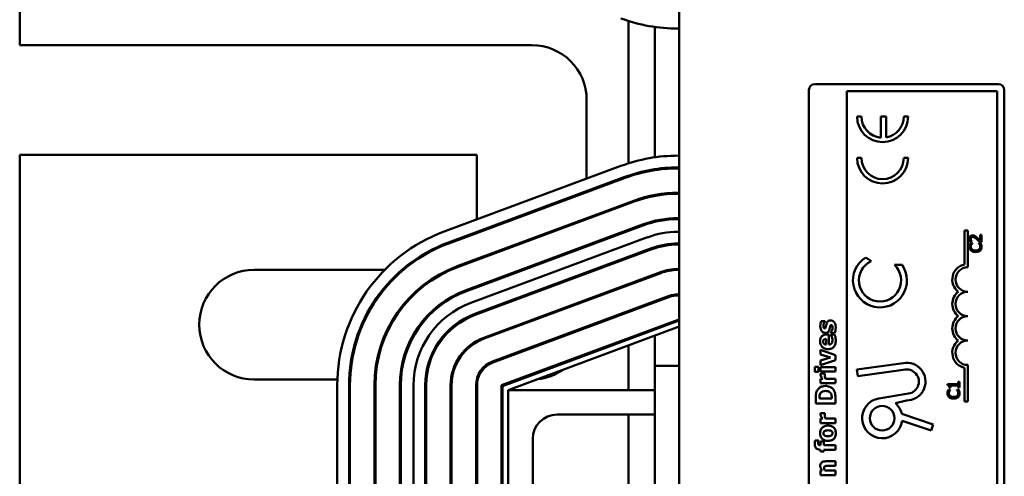
# Model space of a CAD drawing. Units: inches. Extents: x 6 to 258, y 3 to 201.
# Drawn here: x 124 to 129, y 183 to 186 of the extents above; entities that cross this region are included whole.
import ezdxf

# ---------------------------------------------------------------- set-up
doc = ezdxf.new("R2010")
doc.units = ezdxf.units.IN
doc.header["$LTSCALE"] = 12
doc.header["$MEASUREMENT"] = 0
doc.layers.add('Visible (ANSI)', color=7, linetype='Continuous', lineweight=50)

msp = doc.modelspace()

# ---------------------------------------------------------------- linework, layer by layer
at = {"layer": 'Visible (ANSI)'}
for p, q in [((126.9263, 188.554), (126.9263, 176.826)), ((123.5513, 186.185), (123.5513, 185.467)), ((126.6668, 185.5901), (126.6668, 184.8619)), ((126.8013, 185.5594), (126.8013, 184.8926)), ((126.92, 185.551), (126.9263, 185.551)), ((123.5513, 185.467), (126.1713, 185.467)), ((127.6194, 185.267), (128.5594, 185.267)), ((127.5894, 181.3295), (127.5894, 185.237)), ((127.7834, 181.3295), (127.7834, 185.231)), ((127.7834, 185.231), (128.5534, 185.231)), ((128.5534, 185.231), (128.5534, 180.303)), ((128.5894, 185.237), (128.5894, 180.297)), ((126.4523, 185.186), (126.4523, 184.7834)), ((127.8583, 185.1006), (127.8361, 185.1006)), ((127.9573, 185.1006), (127.9573, 184.9927)), ((127.9855, 185.1006), (127.9573, 185.1006)), ((127.9855, 184.9939), (127.9855, 185.1006)), ((128.0972, 185.1006), (128.0749, 185.1006)), ((125.8903, 184.905), (123.5513, 184.905)), ((123.5513, 184.905), (123.5513, 180.747)), ((125.8903, 184.5746), (125.8903, 184.905)), ((126.9263, 184.901), (126.92, 184.901)), ((127.8583, 184.889), (127.8361, 184.889)), ((128.0972, 184.889), (128.0749, 184.889)), ((126.6275, 184.8485), (125.7238, 184.5128)), ((126.6668, 184.7988), (126.6668, 184.7935)), ((126.8013, 184.8319), (126.8013, 184.8269)), ((126.92, 184.841), (126.9263, 184.841)), ((126.9263, 184.836), (126.92, 184.836)), ((125.7447, 184.4565), (126.6484, 184.7922)), ((126.6501, 184.7875), (125.7464, 184.4519)), ((126.4523, 184.7194), (126.4523, 184.714)), ((126.8013, 184.7001), (126.8013, 184.695)), ((126.92, 184.711), (126.9263, 184.711)), ((126.9263, 184.706), (126.92, 184.706)), ((125.7899, 184.3347), (126.6936, 184.6703)), ((126.6954, 184.6657), (125.7917, 184.33)), ((126.6668, 184.6604), (126.6668, 184.655)), ((125.8352, 184.2128), (126.7389, 184.5485)), ((126.4523, 184.5807), (126.4523, 184.5753)), ((126.8013, 184.5673), (126.8013, 184.5621)), ((126.92, 184.581), (126.9263, 184.581)), ((126.9263, 184.576), (126.92, 184.576)), ((126.7406, 184.5438), (125.8369, 184.2081)), ((125.8903, 184.5053), (125.8903, 184.5106)), ((126.6668, 184.5217), (126.6668, 184.5163)), ((126.9263, 184.511), (126.92, 184.511)), ((128.3856, 184.344), (128.3856, 184.517)), ((128.3856, 184.517), (128.4019, 184.517)), ((128.4019, 184.517), (128.4019, 184.3295)), ((126.7633, 184.4829), (125.8596, 184.1472)), ((126.92, 184.451), (126.9263, 184.451)), ((126.9263, 184.446), (126.92, 184.446)), ((128.4145, 184.4597), (128.423, 184.4597)), ((128.4258, 184.4527), (128.4161, 184.4527)), ((128.423, 184.4597), (128.423, 184.4601)), ((128.4258, 184.4521), (128.4258, 184.4527)), ((128.4681, 184.4527), (128.4585, 184.4527)), ((128.4585, 184.4527), (128.4585, 184.4521)), ((128.4636, 184.4584), (128.4721, 184.4584)), ((128.4721, 184.4954), (128.4652, 184.4954)), ((128.4652, 184.4954), (128.4652, 184.466)), ((128.4721, 184.4584), (128.4721, 184.4954)), ((125.8805, 184.0909), (126.7842, 184.4266)), ((126.7859, 184.4219), (125.8822, 184.0863)), ((126.4523, 184.442), (126.4523, 184.4367)), ((126.8013, 184.4325), (126.8013, 184.4273)), ((125.8903, 184.3666), (125.8903, 184.3719)), ((126.6668, 184.383), (126.6668, 184.3777)), ((127.8804, 184.3796), (127.9077, 184.3604)), ((124.7513, 184.317), (125.42, 184.317)), ((125.508, 184.317), (125.5157, 184.317)), ((125.7471, 184.317), (125.7594, 184.317)), ((125.9257, 183.9691), (126.8294, 184.3047)), ((126.8312, 184.3001), (125.9275, 183.9644)), ((126.4523, 184.3033), (126.4523, 184.298)), ((126.92, 184.321), (126.9263, 184.321)), ((126.9263, 184.316), (126.92, 184.316)), ((128.0269, 184.3415), (128.066, 184.3419)), ((126.6668, 184.2443), (126.6668, 184.239)), ((126.8013, 184.2943), (126.8013, 184.2889)), ((125.971, 183.8472), (126.8747, 184.1829)), ((125.9727, 183.8425), (126.8764, 184.1782)), ((126.4523, 184.1647), (126.4523, 184.1593)), ((126.8013, 184.1556), (126.8013, 184.1503)), ((126.92, 184.191), (126.9263, 184.191)), ((126.92, 184.186), (126.9263, 184.186)), ((126.6668, 184.1056), (126.6668, 184.1003)), ((126.0163, 183.7254), (126.92, 184.061)), ((126.9209, 184.056), (126.0213, 183.7219)), ((126.92, 184.061), (126.9263, 184.061)), ((126.9263, 184.056), (126.9209, 184.056)), ((127.6719, 184.0543), (127.6528, 184.0543)), ((127.6719, 184.0525), (127.6719, 184.0543)), ((126.0513, 183.701), (126.9263, 184.026)), ((126.8013, 184.0169), (126.8013, 184.0116)), ((127.701, 183.995), (127.701, 183.9931)), ((127.701, 183.9931), (127.7209, 183.9931)), ((126.6668, 183.967), (126.6668, 183.9616)), ((126.8013, 183.9796), (126.8013, 183.826)), ((127.6775, 183.9629), (127.6775, 183.9343)), ((127.6917, 183.986), (127.6832, 183.986)), ((127.6917, 183.9344), (127.6917, 183.986)), ((127.7207, 183.9847), (127.7013, 183.9847)), ((127.7013, 183.9847), (127.7013, 183.9821)), ((126.6668, 183.9296), (126.6668, 183.701)), ((127.7249, 183.8804), (127.6495, 183.9074)), ((127.6495, 183.9074), (127.6495, 183.8832)), ((127.6495, 183.8832), (127.6993, 183.868)), ((127.6993, 183.868), (127.6495, 183.8526)), ((127.6495, 183.8278), (127.7249, 183.8547)), ((127.6495, 183.8526), (127.6495, 183.8278)), ((127.7249, 183.8547), (127.7249, 183.8804)), ((127.8347, 183.8067), (128.0847, 183.8412)), ((126.8013, 183.826), (126.8013, 181.841)), ((126.9263, 183.826), (126.8013, 183.826)), ((127.6387, 183.8196), (127.6204, 183.8196)), ((127.6204, 183.8196), (127.6204, 183.7947)), ((127.6204, 183.7947), (127.6387, 183.7947)), ((127.6387, 183.7947), (127.6387, 183.8196)), ((127.7249, 183.8189), (127.6495, 183.8189)), ((127.6495, 183.8189), (127.6495, 183.7954)), ((127.6495, 183.7954), (127.7249, 183.7954)), ((127.7249, 183.7954), (127.7249, 183.8189)), ((127.8394, 183.7726), (127.8347, 183.8067)), ((128.0724, 183.8047), (127.8394, 183.7726)), ((128.3856, 183.642), (128.3856, 183.8149)), ((128.4019, 183.8295), (128.4019, 183.642)), ((125.1768, 183.755), (124.7513, 183.755)), ((125.2418, 183.755), (125.2368, 183.755)), ((125.3719, 183.755), (125.3669, 183.755)), ((125.5021, 183.755), (125.4971, 183.755)), ((125.6324, 183.755), (125.6274, 183.755)), ((125.763, 183.755), (125.7579, 183.755)), ((125.8948, 183.755), (125.8897, 183.755)), ((126.1105, 183.755), (126.0961, 183.755)), ((127.6718, 183.7864), (127.6495, 183.7864)), ((127.6604, 183.7592), (127.6495, 183.7592)), ((127.6495, 183.7592), (127.6495, 183.7357)), ((127.6718, 183.7844), (127.6718, 183.7864)), ((127.7249, 183.7592), (127.6745, 183.7592)), ((127.7249, 183.7357), (127.7249, 183.7592)), ((128.3595, 183.7428), (128.3534, 183.7428)), ((128.3534, 183.7428), (128.3534, 183.7321)), ((128.3595, 183.7135), (128.3595, 183.7428)), ((125.1763, 183.7254), (125.1763, 181.9267)), ((125.2363, 181.9267), (125.2363, 183.7254)), ((125.2413, 183.7254), (125.2413, 181.9267)), ((125.3663, 181.9267), (125.3663, 183.7254)), ((125.3713, 183.7254), (125.3713, 181.9267)), ((125.4963, 181.9267), (125.4963, 183.7254)), ((125.5013, 183.7254), (125.5013, 181.9267)), ((125.5663, 183.7254), (125.5663, 181.9267)), ((125.6263, 181.9267), (125.6263, 183.7254)), ((125.6313, 183.7254), (125.6313, 181.9267)), ((125.7563, 181.9267), (125.7563, 183.7254)), ((125.7613, 183.7254), (125.7613, 181.9267)), ((125.8863, 181.9267), (125.8863, 183.7254)), ((125.8913, 181.9267), (125.8913, 183.7254)), ((126.0163, 182.946), (126.0163, 183.7254)), ((126.0213, 183.7219), (126.0213, 182.951)), ((126.0513, 182.951), (126.0513, 183.701)), ((126.0513, 183.701), (126.8013, 183.701)), ((127.6495, 183.7357), (127.7249, 183.7357)), ((128.3534, 183.7321), (128.2993, 183.7321)), ((128.2993, 183.7321), (128.2993, 183.7259)), ((128.3131, 183.703), (128.3035, 183.703)), ((128.3077, 183.7135), (128.3132, 183.7135)), ((128.3131, 183.7024), (128.3131, 183.703)), ((128.3132, 183.7135), (128.3132, 183.7244)), ((128.3132, 183.7244), (128.3534, 183.7244)), ((128.3554, 183.703), (128.3459, 183.703)), ((128.3459, 183.703), (128.3459, 183.7024)), ((128.3534, 183.7244), (128.3534, 183.7135)), ((128.3534, 183.7135), (128.3595, 183.7135)), ((127.6249, 183.6639), (127.6249, 183.633)), ((127.6436, 183.6581), (127.6436, 183.6586)), ((127.7062, 183.6581), (127.6436, 183.6581)), ((127.7062, 183.6586), (127.7062, 183.6581)), ((127.7249, 183.633), (127.7249, 183.6642)), ((127.9474, 183.6583), (128.0894, 183.6821)), ((128.0894, 183.6478), (128.0323, 183.634)), ((128.4019, 183.642), (128.3856, 183.642)), ((127.6249, 183.633), (127.7249, 183.633)), ((126.8013, 183.576), (126.3013, 183.576)), ((126.6668, 183.576), (126.6668, 183.1667)), ((127.6718, 183.5823), (127.6495, 183.5823)), ((127.6604, 183.5552), (127.6495, 183.5552)), ((127.6495, 183.5552), (127.6495, 183.5317)), ((127.6718, 183.5804), (127.6718, 183.5823)), ((127.7249, 183.5552), (127.6745, 183.5552)), ((127.7249, 183.5317), (127.7249, 183.5552)), ((128.0646, 183.5791), (128.2248, 183.5257)), ((128.2144, 183.4946), (128.0662, 183.544)), ((127.6495, 183.5317), (127.7249, 183.5317)), ((128.2248, 183.5257), (128.2144, 183.4946)), ((126.1763, 183.451), (126.1763, 182.951)), ((127.6382, 183.4424), (127.6212, 183.4424)), ((127.6382, 183.4407), (127.6382, 183.4424)), ((127.6474, 183.396), (127.6495, 183.396)), ((127.6495, 183.4187), (127.6489, 183.4187)), ((127.6659, 183.4374), (127.6495, 183.4374)), ((127.6495, 183.4374), (127.6495, 183.4187)), ((127.6495, 183.396), (127.6495, 183.3866)), ((127.6659, 183.4195), (127.6659, 183.4374)), ((127.7249, 183.4195), (127.6659, 183.4195)), ((127.6659, 183.3866), (127.6659, 183.396)), ((127.6659, 183.396), (127.7249, 183.396)), ((127.7249, 183.396), (127.7249, 183.4195)), ((127.6495, 183.3866), (127.6659, 183.3866)), ((127.6578, 183.2894), (127.6495, 183.2894)), ((127.6495, 183.2894), (127.6495, 183.2659)), ((127.7249, 183.2894), (127.6715, 183.2894)), ((127.7249, 183.3365), (127.6758, 183.3365)), ((127.6876, 183.3129), (127.7249, 183.3129)), ((127.7249, 183.3129), (127.7249, 183.3365)), ((127.7249, 183.2659), (127.7249, 183.2894)), ((127.6495, 183.2659), (127.7249, 183.2659))]:
    msp.add_line(p, q, dxfattribs=at)
msp.add_circle((127.9644, 183.5571), 0.063, dxfattribs=at)
for centre, radius, start, end in [((126.92, 186.391), 0.84, 249.6236, 270), ((126.1713, 185.186), 0.281, 0, 90), ((127.6194, 185.237), 0.03, 90, 180), ((128.5594, 185.237), 0.03, 0, 90), ((127.9666, 185.1006), 0.1305, 180, 0), ((127.9666, 185.1006), 0.1083, 180, 265.0779), ((127.9666, 185.1006), 0.1083, 280.0555, 0), ((126.92, 184.061), 0.84, 90, 110.3764), ((127.9666, 184.889), 0.1305, 180, 0), ((127.9666, 184.889), 0.1083, 180, 0), ((126.92, 184.061), 0.78, 90, 110.3764), ((126.92, 184.061), 0.775, 90, 110.3764), ((126.92, 184.061), 0.65, 90, 110.3764), ((126.92, 184.061), 0.645, 90, 110.3764), ((126.92, 184.061), 0.52, 90, 110.3764), ((126.92, 184.061), 0.515, 90, 110.3764), ((126.0163, 183.7254), 0.84, 110.3764, 180), ((126.92, 184.061), 0.45, 90, 110.3764), ((126.0163, 183.7254), 0.78, 110.3764, 180), ((126.0163, 183.7254), 0.775, 110.3764, 180), ((126.92, 184.061), 0.39, 90, 110.3764), ((126.92, 184.061), 0.385, 90, 110.3764), ((127.9532, 184.2622), 0.1381, 121.8275, 35.2556), ((127.9532, 184.2622), 0.1082, 114.8934, 47.0956), ((124.7513, 184.036), 0.281, 90, 270), ((126.0163, 183.7254), 0.65, 110.3764, 180), ((126.0163, 183.7254), 0.645, 110.3764, 180), ((126.92, 184.061), 0.26, 90, 110.3764), ((126.92, 184.061), 0.255, 90, 110.3764), ((128.4019, 184.267), 0.0787, 101.9042, 232.535), ((128.4019, 184.267), 0.0625, 90, 270), ((126.0163, 183.7254), 0.52, 110.3764, 180), ((126.0163, 183.7254), 0.515, 110.3764, 180), ((128.4019, 184.142), 0.0787, 127.465, 232.535), ((128.4019, 184.142), 0.0625, 90, 270), ((126.0163, 183.7254), 0.45, 110.3764, 180), ((126.92, 184.061), 0.13, 90, 110.3764), ((126.92, 184.061), 0.125, 90, 110.3764), ((126.0163, 183.7254), 0.39, 110.3764, 180), ((126.0163, 183.7254), 0.385, 110.3764, 180), ((128.4019, 184.017), 0.0787, 127.465, 232.535), ((128.4019, 184.017), 0.0625, 90, 270), ((126.1713, 184.036), 0.281, 356.8305, 357.938), ((126.0163, 183.7254), 0.26, 110.3764, 180), ((126.0163, 183.7254), 0.255, 110.3764, 180), ((128.4019, 183.892), 0.0787, 127.465, 258.0958), ((128.4019, 183.892), 0.0625, 90, 270), ((126.0163, 183.7254), 0.13, 110.3764, 180), ((126.0163, 183.7254), 0.125, 110.3764, 180), ((126.1713, 184.036), 0.281, 320.8212, 322.7768), ((128.0894, 183.7446), 0.0968, 270, 92.7929), ((126.1713, 184.036), 0.281, 276.0448, 304.708), ((128.0894, 183.7446), 0.0625, 270, 105.7144), ((127.9644, 183.5571), 0.1027, 99.4998, 352.6655), ((127.9644, 183.5571), 0.1027, 12.4174, 48.5839), ((126.3013, 183.451), 0.125, 90, 180)]:
    msp.add_arc(centre, radius, start, end, dxfattribs=at)
for points, knots in [([(128.4274, 184.493), (128.4261, 184.493), (128.4248, 184.4929), (128.4224, 184.4924), (128.4212, 184.4921), (128.4184, 184.4908), (128.4168, 184.4898), (128.4144, 184.4873), (128.4132, 184.4857), (128.4112, 184.4807), (128.4109, 184.4779), (128.4109, 184.4751)], [-0.0959954, -0.0959954, -0.0959954, -0.0959954, -0.07980065, -0.07980065, -0.06487587, -0.06487587, -0.04062092, -0.04062092, -0.02135969, -0.02135969, 0, 0, 0, 0]), ([(128.4109, 184.4751), (128.4109, 184.4722), (128.4113, 184.4694), (128.4124, 184.4655), (128.4133, 184.4621), (128.4145, 184.4597)], [-0.0691937, -0.0691937, -0.0691937, -0.0691937, -0.02068373, -0.02068373, 0, 0, 0, 0]), ([(128.4161, 184.4527), (128.4154, 184.4514), (128.4148, 184.45), (128.4138, 184.448), (128.4132, 184.4465), (128.4126, 184.4447)], [-0.04307248, -0.04307248, -0.04307248, -0.04307248, -0.0145701, -0.0145701, 0, 0, 0, 0]), ([(128.4178, 184.4745), (128.4178, 184.4764), (128.4182, 184.4778), (128.4189, 184.4798), (128.4195, 184.4809), (128.4203, 184.4818)], [-0.0167019, -0.0167019, -0.0167019, -0.0167019, -0.00937535, -0.00937535, 0, 0, 0, 0]), ([(128.4197, 184.466), (128.4192, 184.4673), (128.4187, 184.4687), (128.4182, 184.4709), (128.4178, 184.4724), (128.4178, 184.4745)], [-0.04725292, -0.04725292, -0.04725292, -0.04725292, -0.0155311, -0.0155311, 0, 0, 0, 0]), ([(128.423, 184.4601), (128.4225, 184.4609), (128.4219, 184.4619), (128.4211, 184.4631), (128.4204, 184.4643), (128.4197, 184.466)], [-0.04016296, -0.04016296, -0.04016296, -0.04016296, -0.01380426, -0.01380426, 0, 0, 0, 0]), ([(128.4203, 184.4818), (128.4207, 184.4823), (128.4211, 184.4827), (128.4222, 184.4835), (128.4228, 184.4838), (128.4241, 184.4843), (128.4255, 184.4848), (128.4278, 184.4848)], [-0.04464707, -0.04464707, -0.04464707, -0.04464707, -0.03129217, -0.03129217, -0.01729254, -0.01729254, 0, 0, 0, 0]), ([(128.4207, 184.4453), (128.4215, 184.4467), (128.4224, 184.4481), (128.4242, 184.4503), (128.425, 184.4512), (128.4258, 184.4521)], [-0.02124356, -0.02124356, -0.02124356, -0.02124356, -0.00910897, -0.00910897, 0, 0, 0, 0]), ([(128.4394, 184.4898), (128.4376, 184.4908), (128.4358, 184.4916), (128.4328, 184.4924), (128.4307, 184.493), (128.4274, 184.493)], [-0.07215234, -0.07215234, -0.07215234, -0.07215234, -0.02522384, -0.02522384, 0, 0, 0, 0]), ([(128.4278, 184.4848), (128.4294, 184.4848), (128.431, 184.4846), (128.4341, 184.4837), (128.4357, 184.4831), (128.4408, 184.4803), (128.4453, 184.4765), (128.4492, 184.4729)], [-0.07149243, -0.07149243, -0.07149243, -0.07149243, -0.05605175, -0.05605175, -0.04006474, -0.04006474, 0, 0, 0, 0]), ([(128.4496, 184.4818), (128.448, 184.4834), (128.4463, 184.4848), (128.4438, 184.4869), (128.4419, 184.4884), (128.4394, 184.4898)], [-0.07398698, -0.07398698, -0.07398698, -0.07398698, -0.02226792, -0.02226792, 0, 0, 0, 0]), ([(128.4492, 184.4729), (128.4517, 184.4707), (128.4541, 184.4684), (128.4578, 184.4645), (128.4603, 184.462), (128.4636, 184.4584)], [-0.098225, -0.098225, -0.098225, -0.098225, -0.03715726, -0.03715726, 0, 0, 0, 0]), ([(128.4652, 184.466), (128.4631, 184.4683), (128.4603, 184.4712), (128.4562, 184.4755), (128.4537, 184.4781), (128.4496, 184.4818)], [-0.0877772, -0.0877772, -0.0877772, -0.0877772, -0.0421983, -0.0421983, 0, 0, 0, 0]), ([(128.4585, 184.4521), (128.4593, 184.4514), (128.4601, 184.4504), (128.4611, 184.4491), (128.4621, 184.4479), (128.4633, 184.4457)], [-0.05255381, -0.05255381, -0.05255381, -0.05255381, -0.01885697, -0.01885697, 0, 0, 0, 0]), ([(128.4633, 184.4457), (128.4642, 184.4441), (128.4649, 184.4423), (128.4657, 184.4396), (128.4663, 184.4374), (128.4663, 184.4341)], [-0.07569925, -0.07569925, -0.07569925, -0.07569925, -0.02528595, -0.02528595, 0, 0, 0, 0]), ([(128.4715, 184.4447), (128.471, 184.4461), (128.4705, 184.4476), (128.4692, 184.4502), (128.4686, 184.4514), (128.4681, 184.4527)], [-0.02177779, -0.02177779, -0.02177779, -0.02177779, -0.01052387, -0.01052387, 0, 0, 0, 0]), ([(128.4126, 184.4447), (128.4121, 184.4431), (128.4118, 184.4415), (128.4114, 184.439), (128.4111, 184.4371), (128.4111, 184.4342)], [-0.06488592, -0.06488592, -0.06488592, -0.06488592, -0.02193147, -0.02193147, 0, 0, 0, 0]), ([(128.4111, 184.4342), (128.4111, 184.4321), (128.4113, 184.43), (128.4121, 184.4259), (128.4127, 184.4241), (128.415, 184.4194), (128.4169, 184.4168), (128.4193, 184.4147)], [-0.05600159, -0.05600159, -0.05600159, -0.05600159, -0.03985515, -0.03985515, -0.02469419, -0.02469419, 0, 0, 0, 0]), ([(128.4179, 184.4341), (128.4179, 184.4362), (128.4181, 184.4383), (128.419, 184.4413), (128.4196, 184.4432), (128.4207, 184.4453)], [-0.05721022, -0.05721022, -0.05721022, -0.05721022, -0.01864803, -0.01864803, 0, 0, 0, 0]), ([(128.4241, 184.4209), (128.423, 184.4218), (128.422, 184.4228), (128.4204, 184.425), (128.4197, 184.4262), (128.4183, 184.4296), (128.4179, 184.4318), (128.4179, 184.4341)], [-0.03856829, -0.03856829, -0.03856829, -0.03856829, -0.02801144, -0.02801144, -0.0176707, -0.0176707, 0, 0, 0, 0]), ([(128.4193, 184.4147), (128.4222, 184.4122), (128.4255, 184.4103), (128.4312, 184.4084), (128.4354, 184.4072), (128.4422, 184.4072)], [-0.1374565, -0.1374565, -0.1374565, -0.1374565, -0.0518259, -0.0518259, 0, 0, 0, 0]), ([(128.4422, 184.4155), (128.4386, 184.4155), (128.4344, 184.4159), (128.428, 184.4182), (128.4259, 184.4193), (128.4241, 184.4209)], [-0.05178779, -0.05178779, -0.05178779, -0.05178779, -0.0180011, -0.0180011, 0, 0, 0, 0]), ([(128.4603, 184.421), (128.4581, 184.4192), (128.4555, 184.4179), (128.4513, 184.4165), (128.4479, 184.4155), (128.4422, 184.4155)], [-0.1201722, -0.1201722, -0.1201722, -0.1201722, -0.0437751, -0.0437751, 0, 0, 0, 0]), ([(128.4422, 184.4072), (128.4486, 184.4072), (128.4536, 184.4083), (128.4605, 184.4111), (128.4631, 184.4126), (128.4653, 184.4147)], [-0.0565393, -0.0565393, -0.0565393, -0.0565393, -0.02330056, -0.02330056, 0, 0, 0, 0]), ([(128.4663, 184.4341), (128.4663, 184.4327), (128.4662, 184.4314), (128.4655, 184.4285), (128.4649, 184.4272), (128.4634, 184.4242), (128.462, 184.4225), (128.4603, 184.421)], [-0.03238995, -0.03238995, -0.03238995, -0.03238995, -0.0253562, -0.0253562, -0.01712674, -0.01712674, 0, 0, 0, 0]), ([(128.4653, 184.4147), (128.4666, 184.4159), (128.4678, 184.4172), (128.4698, 184.4201), (128.4706, 184.4216), (128.4722, 184.4258), (128.4732, 184.4293), (128.4732, 184.434)], [-0.08289434, -0.08289434, -0.08289434, -0.08289434, -0.0594806, -0.0594806, -0.03611207, -0.03611207, 0, 0, 0, 0]), ([(128.4732, 184.434), (128.4732, 184.436), (128.4731, 184.4382), (128.4725, 184.4415), (128.472, 184.4431), (128.4715, 184.4447)], [-0.02609426, -0.02609426, -0.02609426, -0.02609426, -0.01279232, -0.01279232, 0, 0, 0, 0]), ([(127.6528, 184.0543), (127.6511, 184.0509), (127.6499, 184.0469), (127.6486, 184.0411), (127.6475, 184.0362), (127.6475, 184.0286)], [-0.1616993, -0.1616993, -0.1616993, -0.1616993, -0.0579085, -0.0579085, 0, 0, 0, 0]), ([(127.6636, 184.0295), (127.6636, 184.032), (127.6639, 184.0345), (127.6647, 184.0379), (127.6654, 184.0406), (127.6667, 184.0436)], [-0.08573423, -0.08573423, -0.08573423, -0.08573423, -0.0246794, -0.0246794, 0, 0, 0, 0]), ([(127.6667, 184.0436), (127.6675, 184.0453), (127.6684, 184.047), (127.6698, 184.0494), (127.671, 184.0513), (127.6719, 184.0525)], [-0.03734373, -0.03734373, -0.03734373, -0.03734373, -0.01163329, -0.01163329, 0, 0, 0, 0]), ([(127.7014, 184.0577), (127.6994, 184.0577), (127.6974, 184.0575), (127.6937, 184.0567), (127.6921, 184.0561), (127.6894, 184.0547), (127.6873, 184.0533), (127.6829, 184.0479), (127.6813, 184.0446), (127.6802, 184.0411)], [-0.130238, -0.130238, -0.130238, -0.130238, -0.0897187, -0.0897187, -0.0535403, -0.0535403, -0.0273181, -0.0273181, 0, 0, 0, 0]), ([(127.7195, 184.0481), (127.7183, 184.0499), (127.7168, 184.0514), (127.7133, 184.0543), (127.7115, 184.0553), (127.7071, 184.0571), (127.7043, 184.0577), (127.7014, 184.0577)], [-0.04869842, -0.04869842, -0.04869842, -0.04869842, -0.03612038, -0.03612038, -0.02229586, -0.02229586, 0, 0, 0, 0]), ([(127.727, 184.021), (127.727, 184.0295), (127.7257, 184.0345), (127.7237, 184.041), (127.722, 184.0448), (127.7195, 184.0481)], [-0.05176838, -0.05176838, -0.05176838, -0.05176838, -0.03172141, -0.03172141, 0, 0, 0, 0]), ([(127.6475, 184.0286), (127.6475, 184.0208), (127.6488, 184.0157), (127.651, 184.0089), (127.6527, 184.0055), (127.6549, 184.0026)], [-0.05432339, -0.05432339, -0.05432339, -0.05432339, -0.02830664, -0.02830664, 0, 0, 0, 0]), ([(127.6549, 184.0026), (127.6562, 184.0009), (127.6577, 183.9993), (127.6613, 183.9965), (127.6631, 183.9956), (127.667, 183.9939), (127.6696, 183.9934), (127.6723, 183.9934)], [-0.04193204, -0.04193204, -0.04193204, -0.04193204, -0.03221313, -0.03221313, -0.02087694, -0.02087694, 0, 0, 0, 0]), ([(127.6699, 184.0173), (127.6696, 184.0173), (127.6693, 184.0173), (127.6687, 184.0175), (127.6685, 184.0176), (127.6676, 184.0179), (127.6672, 184.0183), (127.6658, 184.0198), (127.6652, 184.021), (127.6639, 184.0242), (127.6636, 184.0269), (127.6636, 184.0295)], [-0.03189053, -0.03189053, -0.03189053, -0.03189053, -0.03048492, -0.03048492, -0.02910541, -0.02910541, -0.02616564, -0.02616564, -0.01966202, -0.01966202, 0, 0, 0, 0]), ([(127.6769, 184.0266), (127.6764, 184.0245), (127.6757, 184.0223), (127.6744, 184.0196), (127.674, 184.0191), (127.6732, 184.0183), (127.6727, 184.0179), (127.6714, 184.0174), (127.6707, 184.0173), (127.6699, 184.0173)], [-0.02118627, -0.02118627, -0.02118627, -0.02118627, -0.0145697, -0.0145697, -0.01053691, -0.01053691, -0.00578104, -0.00578104, 0, 0, 0, 0]), ([(127.6723, 183.9934), (127.6745, 183.9934), (127.6766, 183.9936), (127.6805, 183.9945), (127.6823, 183.9952), (127.6853, 183.9969), (127.6875, 183.9983), (127.692, 184.004), (127.6936, 184.0076), (127.6947, 184.0112)], [-0.1239036, -0.1239036, -0.1239036, -0.1239036, -0.0878017, -0.0878017, -0.0554462, -0.0554462, -0.0289362, -0.0289362, 0, 0, 0, 0]), ([(127.6802, 184.0411), (127.6794, 184.0387), (127.6788, 184.0361), (127.6779, 184.0312), (127.6774, 184.0289), (127.6769, 184.0266)], [-0.03785372, -0.03785372, -0.03785372, -0.03785372, -0.01796372, -0.01796372, 0, 0, 0, 0]), ([(127.6947, 184.0112), (127.6954, 184.0136), (127.696, 184.0161), (127.6966, 184.0193), (127.6972, 184.0225), (127.698, 184.0253)], [-0.09156445, -0.09156445, -0.09156445, -0.09156445, -0.02203897, -0.02203897, 0, 0, 0, 0]), ([(127.698, 184.0253), (127.6984, 184.0272), (127.699, 184.0293), (127.7001, 184.0316), (127.7005, 184.0321), (127.7013, 184.0329), (127.7017, 184.0332), (127.703, 184.0337), (127.7037, 184.0338), (127.7044, 184.0338)], [-0.02140628, -0.02140628, -0.02140628, -0.02140628, -0.01390469, -0.01390469, -0.01004772, -0.01004772, -0.00561624, -0.00561624, 0, 0, 0, 0]), ([(127.7071, 184.0048), (127.7062, 184.0027), (127.705, 184.0005), (127.7029, 183.9976), (127.702, 183.9963), (127.701, 183.995)], [-0.02756748, -0.02756748, -0.02756748, -0.02756748, -0.01214468, -0.01214468, 0, 0, 0, 0]), ([(127.7044, 184.0338), (127.7048, 184.0338), (127.7051, 184.0337), (127.7058, 184.0336), (127.7061, 184.0335), (127.707, 184.0331), (127.7075, 184.0327), (127.7085, 184.0316), (127.709, 184.0308), (127.7097, 184.0289), (127.7108, 184.0261), (127.7108, 184.0212)], [-0.1123395, -0.1123395, -0.1123395, -0.1123395, -0.1004533, -0.1004533, -0.0891323, -0.0891323, -0.0681842, -0.0681842, -0.037487, -0.037487, 0, 0, 0, 0]), ([(127.7108, 184.0212), (127.7108, 184.0182), (127.7105, 184.0152), (127.7091, 184.0097), (127.7082, 184.0072), (127.7071, 184.0048)], [-0.04296119, -0.04296119, -0.04296119, -0.04296119, -0.01998664, -0.01998664, 0, 0, 0, 0]), ([(127.7209, 183.9931), (127.7228, 183.9968), (127.7241, 184.0013), (127.7257, 184.0077), (127.727, 184.0131), (127.727, 184.021)], [-0.165569, -0.165569, -0.165569, -0.165569, -0.0602387, -0.0602387, 0, 0, 0, 0]), ([(127.6832, 183.986), (127.6796, 183.986), (127.676, 183.9858), (127.6695, 183.9845), (127.6665, 183.9835), (127.6599, 183.9804), (127.6573, 183.9782), (127.6529, 183.9736), (127.651, 183.9705), (127.6478, 183.9621), (127.6471, 183.9566), (127.6471, 183.9513)], [-0.1222871, -0.1222871, -0.1222871, -0.1222871, -0.1045845, -0.1045845, -0.0890209, -0.0890209, -0.0684867, -0.0684867, -0.0405268, -0.0405268, 0, 0, 0, 0]), ([(127.6471, 183.9513), (127.6471, 183.9479), (127.6474, 183.9446), (127.6485, 183.9383), (127.6494, 183.9354), (127.6523, 183.9285), (127.6547, 183.9249), (127.6605, 183.9193), (127.6642, 183.9163), (127.6754, 183.9118), (127.6815, 183.9109), (127.6877, 183.9109)], [-0.2260951, -0.2260951, -0.2260951, -0.2260951, -0.1845193, -0.1845193, -0.1468803, -0.1468803, -0.0915839, -0.0915839, -0.0466586, -0.0466586, 0, 0, 0, 0]), ([(127.6622, 183.9494), (127.6622, 183.9506), (127.6623, 183.9518), (127.6627, 183.9539), (127.663, 183.9549), (127.664, 183.9571), (127.6648, 183.9581), (127.6666, 183.9598), (127.6678, 183.9608), (127.6722, 183.9624), (127.6749, 183.9628), (127.6775, 183.9629)], [-0.08298181, -0.08298181, -0.08298181, -0.08298181, -0.06718971, -0.06718971, -0.05318715, -0.05318715, -0.03551518, -0.03551518, -0.01982434, -0.01982434, 0, 0, 0, 0]), ([(127.6775, 183.9343), (127.6749, 183.9345), (127.6724, 183.935), (127.6681, 183.937), (127.6668, 183.9381), (127.6648, 183.9402), (127.6639, 183.9415), (127.6625, 183.9451), (127.6622, 183.9473), (127.6622, 183.9494)], [-0.04904655, -0.04904655, -0.04904655, -0.04904655, -0.03810906, -0.03810906, -0.02911751, -0.02911751, -0.01641731, -0.01641731, 0, 0, 0, 0]), ([(127.6877, 183.9109), (127.691, 183.9109), (127.6943, 183.9112), (127.7004, 183.9124), (127.7033, 183.9132), (127.7099, 183.9162), (127.7133, 183.9186), (127.7195, 183.9253), (127.7219, 183.9293), (127.7261, 183.9405), (127.727, 183.9479), (127.727, 183.9551)], [-0.1709618, -0.1709618, -0.1709618, -0.1709618, -0.1459827, -0.1459827, -0.1233821, -0.1233821, -0.090782, -0.090782, -0.0545265, -0.0545265, 0, 0, 0, 0]), ([(127.7013, 183.9821), (127.7022, 183.9809), (127.7031, 183.9795), (127.7043, 183.9775), (127.7054, 183.9757), (127.7066, 183.9728)], [-0.06873928, -0.06873928, -0.06873928, -0.06873928, -0.02365366, -0.02365366, 0, 0, 0, 0]), ([(127.7099, 183.9575), (127.7099, 183.9527), (127.7093, 183.9495), (127.7083, 183.9456), (127.7074, 183.9435), (127.7061, 183.9416)], [-0.03059504, -0.03059504, -0.03059504, -0.03059504, -0.01745747, -0.01745747, 0, 0, 0, 0]), ([(127.7066, 183.9728), (127.7077, 183.9705), (127.7085, 183.968), (127.7094, 183.964), (127.7099, 183.9612), (127.7099, 183.9575)], [-0.07532796, -0.07532796, -0.07532796, -0.07532796, -0.02817196, -0.02817196, 0, 0, 0, 0]), ([(127.7248, 183.9728), (127.7242, 183.9751), (127.7236, 183.9776), (127.7221, 183.9811), (127.7214, 183.9829), (127.7207, 183.9847)], [-0.02955549, -0.02955549, -0.02955549, -0.02955549, -0.0144099, -0.0144099, 0, 0, 0, 0]), ([(127.727, 183.9551), (127.727, 183.9582), (127.7268, 183.9618), (127.7262, 183.9661), (127.7258, 183.9691), (127.7248, 183.9728)], [-0.1094611, -0.1094611, -0.1094611, -0.1094611, -0.0295781, -0.0295781, 0, 0, 0, 0]), ([(127.7061, 183.9416), (127.7053, 183.9405), (127.7044, 183.9395), (127.7022, 183.9376), (127.701, 183.9369), (127.6973, 183.9351), (127.6945, 183.9346), (127.6917, 183.9344)], [-0.04011545, -0.04011545, -0.04011545, -0.04011545, -0.03089681, -0.03089681, -0.02091519, -0.02091519, 0, 0, 0, 0]), ([(127.6495, 183.7864), (127.6494, 183.7855), (127.6494, 183.7846), (127.6493, 183.7834), (127.6492, 183.7824), (127.6492, 183.7813)], [-0.02753664, -0.02753664, -0.02753664, -0.02753664, -0.00855226, -0.00855226, 0, 0, 0, 0]), ([(127.6492, 183.7813), (127.6492, 183.7791), (127.6497, 183.7769), (127.6508, 183.7733), (127.6517, 183.771), (127.653, 183.7689)], [-0.04493855, -0.04493855, -0.04493855, -0.04493855, -0.0193464, -0.0193464, 0, 0, 0, 0]), ([(127.653, 183.7689), (127.654, 183.7671), (127.6553, 183.7653), (127.657, 183.7631), (127.6588, 183.7609), (127.6604, 183.7592)], [-0.06964502, -0.06964502, -0.06964502, -0.06964502, -0.01720445, -0.01720445, 0, 0, 0, 0]), ([(127.6708, 183.7749), (127.6708, 183.7778), (127.671, 183.7798), (127.6712, 183.7821), (127.6714, 183.7834), (127.6718, 183.7844)], [-0.01504506, -0.01504506, -0.01504506, -0.01504506, -0.00796597, -0.00796597, 0, 0, 0, 0]), ([(127.6745, 183.7592), (127.6735, 183.7618), (127.6726, 183.7644), (127.6716, 183.7683), (127.6708, 183.7713), (127.6708, 183.7749)], [-0.08838343, -0.08838343, -0.08838343, -0.08838343, -0.02706381, -0.02706381, 0, 0, 0, 0]), ([(127.6328, 183.7009), (127.6311, 183.6983), (127.6297, 183.6955), (127.6275, 183.6897), (127.6267, 183.6867), (127.6253, 183.6771), (127.6249, 183.6705), (127.6249, 183.6639)], [-0.09772942, -0.09772942, -0.09772942, -0.09772942, -0.07378082, -0.07378082, -0.05023568, -0.05023568, 0, 0, 0, 0]), ([(127.675, 183.7222), (127.6695, 183.7222), (127.6639, 183.7216), (127.6525, 183.7183), (127.6482, 183.7158), (127.6402, 183.7102), (127.6361, 183.706), (127.6328, 183.7009)], [-0.0996531, -0.0996531, -0.0996531, -0.0996531, -0.0745559, -0.0745559, -0.04584533, -0.04584533, 0, 0, 0, 0]), ([(127.6469, 183.6826), (127.6483, 183.6852), (127.6501, 183.6874), (127.6545, 183.6912), (127.657, 183.6927), (127.6644, 183.6957), (127.6697, 183.6964), (127.6749, 183.6964)], [-0.08350692, -0.08350692, -0.08350692, -0.08350692, -0.06144366, -0.06144366, -0.03934563, -0.03934563, 0, 0, 0, 0]), ([(127.6749, 183.6964), (127.6787, 183.6964), (127.6825, 183.6961), (127.6905, 183.694), (127.6935, 183.6924), (127.6983, 183.689), (127.7006, 183.6866), (127.7023, 183.6838)], [-0.06220525, -0.06220525, -0.06220525, -0.06220525, -0.04514356, -0.04514356, -0.0251237, -0.0251237, 0, 0, 0, 0]), ([(127.717, 183.7006), (127.7145, 183.7045), (127.7115, 183.7078), (127.7054, 183.7129), (127.701, 183.716), (127.6888, 183.721), (127.682, 183.7222), (127.675, 183.7222)], [-0.1648038, -0.1648038, -0.1648038, -0.1648038, -0.1003085, -0.1003085, -0.0531041, -0.0531041, 0, 0, 0, 0]), ([(127.7249, 183.6642), (127.7249, 183.671), (127.7245, 183.6779), (127.7223, 183.6903), (127.7202, 183.6957), (127.717, 183.7006)], [-0.0965137, -0.0965137, -0.0965137, -0.0965137, -0.04473498, -0.04473498, 0, 0, 0, 0]), ([(128.3, 183.6951), (128.2995, 183.6935), (128.2991, 183.6918), (128.2987, 183.6893), (128.2984, 183.6874), (128.2984, 183.6845)], [-0.06488592, -0.06488592, -0.06488592, -0.06488592, -0.02193147, -0.02193147, 0, 0, 0, 0]), ([(128.2993, 183.7259), (128.3001, 183.7258), (128.3009, 183.7257), (128.3024, 183.7253), (128.3031, 183.7251), (128.3043, 183.7243), (128.3049, 183.7239), (128.3057, 183.7229), (128.3062, 183.7222), (128.3074, 183.7187), (128.3077, 183.716), (128.3077, 183.7135)], [-0.1005438, -0.1005438, -0.1005438, -0.1005438, -0.0762723, -0.0762723, -0.0553229, -0.0553229, -0.032618, -0.032618, -0.0195337, -0.0195337, 0, 0, 0, 0]), ([(128.3035, 183.703), (128.3028, 183.7017), (128.3021, 183.7004), (128.3012, 183.6983), (128.3006, 183.6969), (128.3, 183.6951)], [-0.04307248, -0.04307248, -0.04307248, -0.04307248, -0.0145701, -0.0145701, 0, 0, 0, 0]), ([(128.3052, 183.6845), (128.3052, 183.6865), (128.3054, 183.6887), (128.3063, 183.6916), (128.3069, 183.6935), (128.3081, 183.6956)], [-0.05721022, -0.05721022, -0.05721022, -0.05721022, -0.01864803, -0.01864803, 0, 0, 0, 0]), ([(128.3081, 183.6956), (128.3089, 183.697), (128.3098, 183.6984), (128.3115, 183.7006), (128.3123, 183.7015), (128.3131, 183.7024)], [-0.02124356, -0.02124356, -0.02124356, -0.02124356, -0.00910897, -0.00910897, 0, 0, 0, 0]), ([(128.3459, 183.7024), (128.3466, 183.7017), (128.3475, 183.7007), (128.3485, 183.6994), (128.3495, 183.6982), (128.3507, 183.6961)], [-0.05255381, -0.05255381, -0.05255381, -0.05255381, -0.01885697, -0.01885697, 0, 0, 0, 0]), ([(128.3507, 183.6961), (128.3516, 183.6944), (128.3523, 183.6927), (128.3531, 183.6899), (128.3537, 183.6878), (128.3537, 183.6845)], [-0.07569925, -0.07569925, -0.07569925, -0.07569925, -0.02528595, -0.02528595, 0, 0, 0, 0]), ([(128.3588, 183.6951), (128.3584, 183.6965), (128.3578, 183.698), (128.3566, 183.7005), (128.356, 183.7018), (128.3554, 183.703)], [-0.02177779, -0.02177779, -0.02177779, -0.02177779, -0.01052387, -0.01052387, 0, 0, 0, 0]), ([(128.3606, 183.6844), (128.3606, 183.6864), (128.3605, 183.6885), (128.3598, 183.6918), (128.3593, 183.6935), (128.3588, 183.6951)], [-0.02609426, -0.02609426, -0.02609426, -0.02609426, -0.01279232, -0.01279232, 0, 0, 0, 0]), ([(127.6436, 183.6586), (127.6436, 183.6616), (127.6436, 183.6696), (127.6443, 183.6765), (127.6453, 183.6797), (127.6469, 183.6826)], [-0.05293085, -0.05293085, -0.05293085, -0.05293085, -0.02573692, -0.02573692, 0, 0, 0, 0]), ([(127.7023, 183.6838), (127.7034, 183.6822), (127.7043, 183.6804), (127.7058, 183.6757), (127.7059, 183.6741), (127.7062, 183.6682), (127.7062, 183.6631), (127.7062, 183.6586)], [-0.05163206, -0.05163206, -0.05163206, -0.05163206, -0.0445748, -0.0445748, -0.03448266, -0.03448266, 0, 0, 0, 0]), ([(128.2984, 183.6845), (128.2984, 183.6824), (128.2986, 183.6803), (128.2995, 183.6763), (128.3001, 183.6744), (128.3023, 183.6697), (128.3043, 183.6672), (128.3067, 183.665)], [-0.05600159, -0.05600159, -0.05600159, -0.05600159, -0.03985515, -0.03985515, -0.02469419, -0.02469419, 0, 0, 0, 0]), ([(128.3114, 183.6712), (128.3103, 183.6721), (128.3094, 183.6731), (128.3078, 183.6753), (128.3071, 183.6765), (128.3057, 183.6799), (128.3052, 183.6821), (128.3052, 183.6845)], [-0.03856829, -0.03856829, -0.03856829, -0.03856829, -0.02801144, -0.02801144, -0.0176707, -0.0176707, 0, 0, 0, 0]), ([(128.3067, 183.665), (128.3095, 183.6625), (128.3128, 183.6607), (128.3186, 183.6587), (128.3227, 183.6575), (128.3295, 183.6575)], [-0.1374565, -0.1374565, -0.1374565, -0.1374565, -0.0518259, -0.0518259, 0, 0, 0, 0]), ([(128.3295, 183.6658), (128.326, 183.6658), (128.3217, 183.6662), (128.3153, 183.6686), (128.3132, 183.6697), (128.3114, 183.6712)], [-0.05178779, -0.05178779, -0.05178779, -0.05178779, -0.0180011, -0.0180011, 0, 0, 0, 0]), ([(128.3477, 183.6714), (128.3455, 183.6695), (128.3429, 183.6682), (128.3386, 183.6668), (128.3353, 183.6658), (128.3295, 183.6658)], [-0.1201722, -0.1201722, -0.1201722, -0.1201722, -0.0437751, -0.0437751, 0, 0, 0, 0]), ([(128.3295, 183.6575), (128.336, 183.6575), (128.341, 183.6586), (128.3478, 183.6614), (128.3504, 183.663), (128.3527, 183.6651)], [-0.0565393, -0.0565393, -0.0565393, -0.0565393, -0.02330056, -0.02330056, 0, 0, 0, 0]), ([(128.3537, 183.6845), (128.3537, 183.6831), (128.3535, 183.6817), (128.3528, 183.6788), (128.3523, 183.6775), (128.3508, 183.6746), (128.3494, 183.6728), (128.3477, 183.6714)], [-0.03238995, -0.03238995, -0.03238995, -0.03238995, -0.0253562, -0.0253562, -0.01712674, -0.01712674, 0, 0, 0, 0]), ([(128.3527, 183.6651), (128.354, 183.6662), (128.3551, 183.6675), (128.3571, 183.6704), (128.3579, 183.672), (128.3596, 183.6761), (128.3606, 183.6796), (128.3606, 183.6844)], [-0.08289434, -0.08289434, -0.08289434, -0.08289434, -0.0594806, -0.0594806, -0.03611207, -0.03611207, 0, 0, 0, 0]), ([(127.6495, 183.5823), (127.6494, 183.5815), (127.6494, 183.5806), (127.6493, 183.5794), (127.6492, 183.5783), (127.6492, 183.5772)], [-0.02753664, -0.02753664, -0.02753664, -0.02753664, -0.00855226, -0.00855226, 0, 0, 0, 0]), ([(127.6492, 183.5772), (127.6492, 183.575), (127.6497, 183.5729), (127.6508, 183.5692), (127.6517, 183.567), (127.653, 183.5648)], [-0.04493855, -0.04493855, -0.04493855, -0.04493855, -0.0193464, -0.0193464, 0, 0, 0, 0]), ([(127.653, 183.5648), (127.654, 183.563), (127.6553, 183.5612), (127.657, 183.5591), (127.6588, 183.5568), (127.6604, 183.5552)], [-0.06964502, -0.06964502, -0.06964502, -0.06964502, -0.01720445, -0.01720445, 0, 0, 0, 0]), ([(127.6708, 183.5708), (127.6708, 183.5738), (127.671, 183.5758), (127.6712, 183.5781), (127.6714, 183.5794), (127.6718, 183.5804)], [-0.01504506, -0.01504506, -0.01504506, -0.01504506, -0.00796597, -0.00796597, 0, 0, 0, 0]), ([(127.6745, 183.5552), (127.6735, 183.5577), (127.6726, 183.5604), (127.6716, 183.5642), (127.6708, 183.5672), (127.6708, 183.5708)], [-0.08838343, -0.08838343, -0.08838343, -0.08838343, -0.02706381, -0.02706381, 0, 0, 0, 0]), ([(127.6873, 183.5192), (127.6837, 183.5192), (127.6801, 183.5189), (127.6734, 183.5176), (127.6703, 183.5167), (127.6622, 183.513), (127.659, 183.5101), (127.654, 183.505), (127.6517, 183.5014), (127.6479, 183.492), (127.6471, 183.4861), (127.6471, 183.4803)], [-0.1242098, -0.1242098, -0.1242098, -0.1242098, -0.1107526, -0.1107526, -0.0986282, -0.0986282, -0.0774936, -0.0774936, -0.0443045, -0.0443045, 0, 0, 0, 0]), ([(127.664, 183.4803), (127.664, 183.4815), (127.6641, 183.4828), (127.6648, 183.486), (127.6655, 183.4872), (127.6666, 183.4889), (127.6677, 183.49), (127.669, 183.491)], [-0.0179411, -0.0179411, -0.0179411, -0.0179411, -0.01565328, -0.01565328, -0.0120877, -0.0120877, 0, 0, 0, 0]), ([(127.669, 183.491), (127.6713, 183.4926), (127.674, 183.4935), (127.6797, 183.4949), (127.6838, 183.4951), (127.6874, 183.4951)], [-0.04432915, -0.04432915, -0.04432915, -0.04432915, -0.02751577, -0.02751577, 0, 0, 0, 0]), ([(127.7273, 183.4803), (127.7273, 183.4835), (127.727, 183.4868), (127.7259, 183.4929), (127.7251, 183.4958), (127.7222, 183.5024), (127.7199, 183.5058), (127.7143, 183.5113), (127.7106, 183.514), (127.6997, 183.5183), (127.6934, 183.5192), (127.6873, 183.5192)], [-0.211016, -0.211016, -0.211016, -0.211016, -0.1730019, -0.1730019, -0.1386796, -0.1386796, -0.0893676, -0.0893676, -0.0471774, -0.0471774, 0, 0, 0, 0]), ([(127.6874, 183.4951), (127.6943, 183.4951), (127.6976, 183.4943), (127.7016, 183.4932), (127.7037, 183.4922), (127.7056, 183.4909)], [-0.03170541, -0.03170541, -0.03170541, -0.03170541, -0.01752458, -0.01752458, 0, 0, 0, 0]), ([(127.7056, 183.4909), (127.7065, 183.4903), (127.7072, 183.4895), (127.7086, 183.4876), (127.7091, 183.4867), (127.7101, 183.484), (127.7104, 183.4822), (127.7104, 183.4804)], [-0.02902772, -0.02902772, -0.02902772, -0.02902772, -0.02174704, -0.02174704, -0.01369288, -0.01369288, 0, 0, 0, 0]), ([(127.6212, 183.4424), (127.6207, 183.44), (127.6204, 183.4373), (127.6199, 183.4315), (127.6198, 183.4283), (127.6198, 183.4253)], [-0.04045747, -0.04045747, -0.04045747, -0.04045747, -0.02292404, -0.02292404, 0, 0, 0, 0]), ([(127.6365, 183.431), (127.6365, 183.4328), (127.6368, 183.4346), (127.6375, 183.4378), (127.6378, 183.4393), (127.6382, 183.4407)], [-0.02488948, -0.02488948, -0.02488948, -0.02488948, -0.01113269, -0.01113269, 0, 0, 0, 0]), ([(127.6471, 183.4803), (127.6471, 183.477), (127.6474, 183.4737), (127.6485, 183.4676), (127.6493, 183.4648), (127.6522, 183.4581), (127.6546, 183.4547), (127.66, 183.4494), (127.6636, 183.4466), (127.6748, 183.4421), (127.6811, 183.4413), (127.6873, 183.4413)], [-0.2378641, -0.2378641, -0.2378641, -0.2378641, -0.1925801, -0.1925801, -0.1516098, -0.1516098, -0.0919168, -0.0919168, -0.0472154, -0.0472154, 0, 0, 0, 0]), ([(127.6687, 183.4698), (127.6678, 183.4705), (127.6671, 183.4712), (127.6655, 183.4732), (127.6651, 183.4741), (127.6643, 183.4763), (127.664, 183.4783), (127.664, 183.4803)], [-0.02086425, -0.02086425, -0.02086425, -0.02086425, -0.01835981, -0.01835981, -0.01502885, -0.01502885, 0, 0, 0, 0]), ([(127.6874, 183.4654), (127.6821, 183.4654), (127.6773, 183.4659), (127.6716, 183.468), (127.67, 183.4688), (127.6687, 183.4698)], [-0.04632912, -0.04632912, -0.04632912, -0.04632912, -0.01289552, -0.01289552, 0, 0, 0, 0]), ([(127.6873, 183.4413), (127.6908, 183.4413), (127.6944, 183.4416), (127.701, 183.4429), (127.7041, 183.4438), (127.7116, 183.4472), (127.715, 183.4499), (127.7204, 183.4554), (127.7227, 183.4591), (127.7265, 183.4686), (127.7273, 183.4745), (127.7273, 183.4803)], [-0.1383832, -0.1383832, -0.1383832, -0.1383832, -0.1202364, -0.1202364, -0.1038546, -0.1038546, -0.0777622, -0.0777622, -0.0444103, -0.0444103, 0, 0, 0, 0]), ([(127.7054, 183.4695), (127.703, 183.4678), (127.7001, 183.4669), (127.6953, 183.4656), (127.6913, 183.4654), (127.6874, 183.4654)], [-0.04343851, -0.04343851, -0.04343851, -0.04343851, -0.02957337, -0.02957337, 0, 0, 0, 0]), ([(127.7104, 183.4804), (127.7104, 183.4791), (127.7103, 183.4777), (127.7097, 183.4753), (127.7092, 183.474), (127.7077, 183.4715), (127.7066, 183.4704), (127.7054, 183.4695)], [-0.03663358, -0.03663358, -0.03663358, -0.03663358, -0.02268993, -0.02268993, -0.01152978, -0.01152978, 0, 0, 0, 0]), ([(127.6198, 183.4253), (127.6198, 183.4223), (127.62, 183.4192), (127.6211, 183.4137), (127.6218, 183.4113), (127.6243, 183.4059), (127.626, 183.4039), (127.6296, 183.4005), (127.632, 183.3991), (127.6387, 183.3965), (127.6431, 183.396), (127.6474, 183.396)], [-0.09462515, -0.09462515, -0.09462515, -0.09462515, -0.08117171, -0.08117171, -0.06965762, -0.06965762, -0.05437723, -0.05437723, -0.03245929, -0.03245929, 0, 0, 0, 0]), ([(127.6489, 183.4187), (127.647, 183.4187), (127.6449, 183.4188), (127.6421, 183.4195), (127.6411, 183.4199), (127.6395, 183.4209), (127.6389, 183.4214), (127.6379, 183.4229), (127.6375, 183.4239), (127.6367, 183.4269), (127.6365, 183.4291), (127.6365, 183.431)], [-0.04614364, -0.04614364, -0.04614364, -0.04614364, -0.03466577, -0.03466577, -0.02851834, -0.02851834, -0.02307377, -0.02307377, -0.01492542, -0.01492542, 0, 0, 0, 0]), ([(127.6758, 183.3365), (127.6729, 183.3365), (127.6699, 183.3363), (127.6645, 183.3353), (127.6621, 183.3346), (127.6566, 183.3321), (127.6546, 183.3304), (127.6515, 183.3272), (127.6502, 183.3251), (127.6479, 183.3196), (127.6475, 183.3162), (127.6475, 183.3128)], [-0.08191144, -0.08191144, -0.08191144, -0.08191144, -0.06989669, -0.06989669, -0.05955206, -0.05955206, -0.04547957, -0.04547957, -0.02574674, -0.02574674, 0, 0, 0, 0]), ([(127.6475, 183.3128), (127.6475, 183.3106), (127.6477, 183.3085), (127.6486, 183.3044), (127.6493, 183.3025), (127.6509, 183.2992), (127.653, 183.2952), (127.6578, 183.2894)], [-0.2083882, -0.2083882, -0.2083882, -0.2083882, -0.1314013, -0.1314013, -0.0574303, -0.0574303, 0, 0, 0, 0]), ([(127.667, 183.3015), (127.667, 183.3035), (127.6672, 183.3054), (127.6681, 183.3078), (127.6685, 183.3086), (127.6699, 183.3101), (127.6708, 183.3107), (127.6718, 183.3112)], [-0.03325522, -0.03325522, -0.03325522, -0.03325522, -0.01600782, -0.01600782, -0.00810972, -0.00810972, 0, 0, 0, 0]), ([(127.6715, 183.2894), (127.6702, 183.2914), (127.6689, 183.2935), (127.6675, 183.2973), (127.667, 183.2993), (127.667, 183.3015)], [-0.04179991, -0.04179991, -0.04179991, -0.04179991, -0.01719076, -0.01719076, 0, 0, 0, 0]), ([(127.6718, 183.3112), (127.6733, 183.3118), (127.6756, 183.3123), (127.6815, 183.3127), (127.6845, 183.3129), (127.6876, 183.3129)], [-0.04507972, -0.04507972, -0.04507972, -0.04507972, -0.02327776, -0.02327776, 0, 0, 0, 0])]:
    msp.add_open_spline(points, degree=3, knots=knots, dxfattribs=at)

doc.saveas('drawing.dxf')
